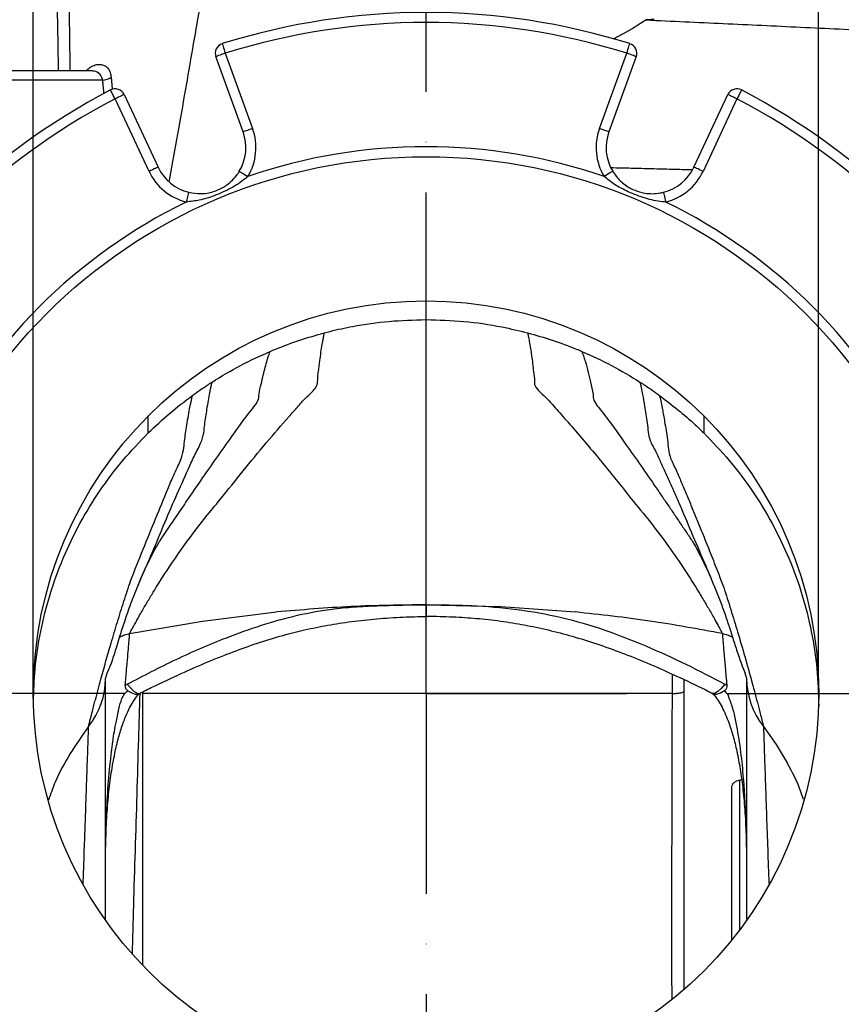
# Model space of a CAD drawing. Extents: x -27 to 10474, y -290 to 6571.
# Drawn here: x 2655 to 2860, y 1188 to 1434 of the extents above; entities that cross this region are included whole.
import ezdxf

# ---------------------------------------------------------------- set-up
doc = ezdxf.new("R2010")
doc.units = 0
doc.header["$LTSCALE"] = 5
doc.header["$MEASUREMENT"] = 0
doc.linetypes.add('GEN7', pattern=[15, 10, -2.5, 0, -2.5])
doc.layers.get('0').update_dxf_attribs({"linetype": 'CONTINUOUS'})
doc.layers.add('7', color=4, linetype='GEN7')
doc.styles.add('ISO', font='GENISO.SHX')
doc.dimstyles.new('GEN-ISO', dxfattribs={"dimtxt": 50, "dimasz": 50, "dimexe": 40, "dimexo": 1, "dimgap": 30, "dimtad": 0, "dimtih": 1, "dimtoh": 1, "dimdec": 1, "dimdsep": 46, "dimtxsty": 'ISO', "dimcen": 2, "dimclrd": 256, "dimclre": 256, "dimclrt": 2, "dimadec": 0, "dimazin": 0, "dimtp": 0.1, "dimtm": 0.1, "dimtfac": 0.05, "dimtdec": 1, "dimtix": 1, "dimtmove": 2, "dimatfit": 3, "dimfxl": 1, "dimtolj": 1, "dimarcsym": 0})

# ---------------------------------------------------------------- blocks, each defined once
blk = doc.blocks.new('*D27')
at = {"color": 3, "lineweight": 25}
for p, q in [((3711.43, 1264.69), (3711.43, 589.08)), ((2596.03, 1064.69), (2596.03, 589.08)), ((2631.03, 614.08), (3676.43, 614.08))]:
    blk.add_line(p, q, dxfattribs=at)
at = {"color": 3}
for points in [[(2631.03, 619.91), (2631.03, 608.25), (2596.03, 614.08)], [(3676.43, 608.25), (3676.43, 619.91), (3711.43, 614.08)]]:
    blk.add_solid(points, dxfattribs=at)
at = {"color": 2, "insert": (3153.73, 669.08), "char_height": 50, "attachment_point": 5, "style": 'ISO'}
blk.add_mtext('\\A1;{\\Fgeniso.shx;G}', dxfattribs=at)

msp = doc.modelspace()

# ---------------------------------------------------------------- linework, layer by layer
at = {"color": 3}
for p, q in [((2658.03, 1266.69), (2658.03, 1636.49)), ((2853.93, 1266.69), (2853.93, 1636.49))]:
    msp.add_line(p, q, dxfattribs=at)
at = {"color": 7, "linetype": 'Continuous'}
for p, q in [((2710.39, 1405.88), (2703.58, 1424.67)), ((2705.93, 1425.52), (2712.74, 1406.74)), ((2799.31, 1406.74), (2806.13, 1425.52)), ((2808.48, 1424.67), (2801.66, 1405.88)), ((2675.34, 1418.8), (2638.53, 1418.8)), ((2686.9, 1396.03), (2678.43, 1414.13)), ((2680.7, 1415.19), (2689.17, 1397.09)), ((2822.89, 1397.09), (2831.36, 1415.19)), ((2833.62, 1414.13), (2825.16, 1396.03)), ((2756.03, 1359.01), (2756.03, 1363.69)), ((2686.73, 1330.75), (2686.73, 1334.99)), ((2825.32, 1334.99), (2825.32, 1330.75)), ((2756.03, 1287.82), (2756.03, 1284.98)), ((2820.33, 1269.21), (2820.33, 1191.73)), ((2834.22, 1244.01), (2834.22, 1206.62)), ((2832.33, 1204.19), (2832.33, 1242.07))]:
    msp.add_line(p, q, dxfattribs=at)
for points in [[(2705.18, 1427.91), (2705.2, 1427.86), (2705.24, 1427.73), (2705.31, 1427.51), (2705.4, 1427.21), (2705.52, 1426.85), (2705.64, 1426.44), (2705.78, 1425.99), (2705.93, 1425.52)], [(2806.13, 1425.52), (2806.27, 1425.99), (2806.41, 1426.44), (2806.54, 1426.85), (2806.65, 1427.21), (2806.75, 1427.51), (2806.82, 1427.73), (2806.86, 1427.86), (2806.87, 1427.91)], [(2705.93, 1425.52), (2705.47, 1425.36), (2705.03, 1425.2), (2704.63, 1425.05), (2704.27, 1424.92), (2703.98, 1424.81), (2703.76, 1424.74), (2703.63, 1424.69), (2703.58, 1424.67)], [(2808.48, 1424.67), (2808.43, 1424.69), (2808.3, 1424.74), (2808.08, 1424.81), (2807.79, 1424.92), (2807.43, 1425.05), (2807.03, 1425.2), (2806.58, 1425.36), (2806.13, 1425.52)], [(2678.43, 1414.13), (2678.21, 1414.57), (2677.99, 1414.98), (2677.79, 1415.36), (2677.61, 1415.7), (2677.47, 1415.98), (2677.36, 1416.18), (2677.3, 1416.31), (2677.28, 1416.35)], [(2834.78, 1416.35), (2834.76, 1416.31), (2834.69, 1416.18), (2834.59, 1415.98), (2834.44, 1415.7), (2834.27, 1415.36), (2834.07, 1414.98), (2833.85, 1414.57), (2833.62, 1414.13)], [(2680.7, 1415.19), (2680.65, 1415.17), (2680.53, 1415.11), (2680.32, 1415.01), (2680.03, 1414.88), (2679.69, 1414.72), (2679.3, 1414.54), (2678.88, 1414.34), (2678.43, 1414.13)], [(2833.62, 1414.13), (2833.18, 1414.34), (2832.76, 1414.54), (2832.36, 1414.72), (2832.02, 1414.88), (2831.74, 1415.01), (2831.53, 1415.11), (2831.4, 1415.17), (2831.36, 1415.19)], [(2712.74, 1406.74), (2712.29, 1406.57), (2711.84, 1406.41), (2711.44, 1406.26), (2711.08, 1406.13), (2710.79, 1406.03), (2710.57, 1405.95), (2710.44, 1405.9), (2710.39, 1405.88)], [(2801.66, 1405.88), (2801.62, 1405.9), (2801.48, 1405.95), (2801.27, 1406.03), (2800.97, 1406.13), (2800.62, 1406.26), (2800.21, 1406.41), (2799.77, 1406.57), (2799.31, 1406.74)], [(2689.17, 1397.09), (2689.12, 1397.07), (2688.99, 1397.01), (2688.78, 1396.91), (2688.5, 1396.78), (2688.16, 1396.62), (2687.77, 1396.44), (2687.34, 1396.24), (2686.9, 1396.03)], [(2825.16, 1396.03), (2824.71, 1396.24), (2824.29, 1396.44), (2823.9, 1396.62), (2823.55, 1396.78), (2823.27, 1396.91), (2823.06, 1397.01), (2822.93, 1397.07), (2822.89, 1397.09)], [(2709.44, 1396.04), (2709.48, 1396.01), (2709.6, 1395.94), (2709.8, 1395.82), (2710.07, 1395.66), (2710.39, 1395.47), (2710.76, 1395.24), (2711.16, 1395), (2711.58, 1394.75)], [(2802.62, 1396.04), (2802.58, 1396.01), (2802.45, 1395.94), (2802.26, 1395.82), (2801.99, 1395.66), (2801.66, 1395.47), (2801.29, 1395.24), (2800.89, 1395), (2800.47, 1394.75)], [(2696.8, 1390.8), (2696.79, 1390.76), (2696.75, 1390.62), (2696.7, 1390.4), (2696.62, 1390.09), (2696.53, 1389.73), (2696.43, 1389.31), (2696.31, 1388.85), (2696.2, 1388.38)], [(2815.26, 1390.8), (2815.27, 1390.76), (2815.3, 1390.62), (2815.36, 1390.4), (2815.43, 1390.09), (2815.52, 1389.73), (2815.63, 1389.31), (2815.74, 1388.85), (2815.86, 1388.38)], [(2682.06, 1280.63), (2700.28, 1283.77), (2718.75, 1286.03)], [(2756.03, 1287.83), (2774.68, 1287.38), (2793.3, 1286.03)], [(2675.76, 1266.23), (2675.96, 1267.79), (2676.03, 1269.34)], [(2836.03, 1269.34), (2836.09, 1267.79), (2836.3, 1266.23)], [(2674.95, 1263.16), (2675.42, 1264.69), (2675.76, 1266.23)], [(2681.49, 1268.04), (2682.42, 1266.96), (2683.23, 1266.19), (2683.91, 1265.76), (2684.43, 1265.68), (2684.54, 1265.72)], [(2830.57, 1268.04), (2829.64, 1266.96), (2828.83, 1266.19), (2828.15, 1265.76), (2827.63, 1265.68), (2827.52, 1265.72)], [(2836.3, 1266.23), (2836.63, 1264.69), (2837.1, 1263.16)], [(2817.42, 1189.38), (2817.4, 1195.98), (2817.4, 1204.37), (2817.4, 1213.43), (2817.4, 1222.99), (2817.42, 1232.58), (2817.43, 1242.42), (2817.46, 1252.36), (2817.48, 1257.86), (2817.51, 1265.69), (2817.51, 1265.69), (2817.51, 1265.69)], [(2673.62, 1260.19), (2674.35, 1261.65), (2674.95, 1263.16)], [(2837.1, 1263.16), (2837.7, 1261.65), (2838.43, 1260.19)], [(2671.81, 1257.42), (2672.77, 1258.78), (2673.62, 1260.19)], [(2838.43, 1260.19), (2839.28, 1258.78), (2840.25, 1257.42)], [(2840.25, 1257.42), (2843.39, 1252.98), (2846.17, 1248.35)]]:
    msp.add_lwpolyline(points, dxfattribs=at)
for radius in [134, 98]:
    msp.add_circle((2756.03, 1265.69), radius, dxfattribs=at)
for centre, radius, start, end in [((2756.03, 1265.69), 170, 72.5971, 107.4029), ((2756.03, 1265.69), 167.5, 72.5971, 107.4029), ((2705.93, 1425.52), 2.5, 107.4029, 199.9321), ((2806.13, 1425.52), 2.5, 340.0679, 72.5971), ((2675.24, 1422.42), 3.63, 271.6482, 307.7857), ((2756.03, 1265.69), 170, 117.5971, 152.4029), ((2678.43, 1414.13), 2.5, 25.0679, 117.5971), ((2833.62, 1414.13), 2.5, 62.4029, 154.9321), ((2756.03, 1265.69), 170, 27.5971, 62.4029), ((2756.03, 1265.69), 167.5, 117.5971, 152.4029), ((2756.03, 1265.69), 167.5, 27.5971, 62.4029), ((2699.58, 1401.96), 14, 328.9983, 19.9321), ((2812.47, 1401.96), 14, 160.0679, 211.0017), ((2699.58, 1401.96), 11.5, 328.9983, 19.9321), ((2812.47, 1401.96), 11.5, 160.0679, 211.0017), ((2756.03, 1265.69), 136.5, 70.9975, 109.0025), ((2699.58, 1401.96), 11.5, 205.0679, 256.0017), ((2812.47, 1401.96), 11.5, 283.9983, 334.9321), ((2699.58, 1401.96), 14, 205.0679, 256.0017), ((2812.47, 1401.96), 14, 283.9983, 334.9321), ((2756.03, 1265.69), 136.5, 115.9975, 154.0025), ((2756.03, 1265.69), 136.5, 25.9975, 64.0025), ((2756.03, 1265.69), 136.5, 205.9975, 244.0025), ((2756.03, 1265.69), 136.5, 295.9975, 334.0025)]:
    msp.add_arc(centre, radius, start, end, dxfattribs=at)
for points, knots in [([(2691.96, 1393.47), (2692.01, 1393.73), (2692.76, 1397.83), (2694.13, 1405.47), (2696.04, 1416.32), (2697.83, 1426.71), (2699.54, 1436.59), (2701.18, 1445.91), (2702.75, 1454.63), (2704.28, 1462.68), (2705.84, 1470.32), (2707.44, 1477.4), (2709.1, 1483.77), (2710.75, 1489.16), (2712.38, 1493.56), (2714, 1496.95), (2715.59, 1499.26), (2716.93, 1500.49), (2717.72, 1500.53), (2717.99, 1500.54)], [0, 0, 0, 0, 0.0037589, 0.0607026, 0.1193973, 0.1786934, 0.2385581, 0.2989265, 0.3597105, 0.4208051, 0.4820958, 0.5504444, 0.6188606, 0.6873729, 0.7560037, 0.8247714, 0.8936948, 0.9627958, 1, 1, 1, 1]), ([(2666.73, 1445.22), (2666.76, 1444.07), (2666.84, 1441.76), (2666.93, 1437.26), (2667.01, 1432.5), (2667.08, 1427.61), (2667.13, 1423.81), (2667.15, 1421.47), (2667.16, 1421.14)], [0, 0, 0, 0, 0.231714, 0.464967, 0.633392, 0.801817, 0.972644, 1, 1, 1, 1]), ([(2664.32, 1421.14), (2664.3, 1422.57), (2664.25, 1425.82), (2664.18, 1430.24), (2664.09, 1434.97), (2663.99, 1439.38), (2663.91, 1441.63), (2663.87, 1442.76)], [0, 0, 0, 0, 0.141908, 0.323698, 0.505488, 0.751924, 1, 1, 1, 1]), ([(2810.95, 1433.84), (2809.1, 1432.63), (2806.54, 1430.96), (2803.58, 1429.48), (2802.75, 1429.06)], [0, 0, 0, 0, 0.719012, 1, 1, 1, 1]), ([(2671.2, 1421.14), (2671.44, 1421.38), (2672.1, 1422.01), (2673.19, 1422.55), (2674.41, 1422.81), (2675.71, 1422.61), (2676.69, 1421.86), (2677.28, 1420.72), (2677.4, 1419.94), (2677.46, 1419.56)], [0, 0, 0, 0, 0.094586, 0.251864, 0.404646, 0.557358, 0.775833, 0.887963, 1, 1, 1, 1]), ([(2675.34, 1418.8), (2675.18, 1419.34), (2675.02, 1419.92), (2674.28, 1420.67), (2673.5, 1421.09), (2672.62, 1421.11), (2672.31, 1421.11)], [0, 0, 0, 0, 0.361296, 0.386161, 0.781976, 1, 1, 1, 1]), ([(2711.58, 1394.75), (2711.37, 1394.57), (2710.06, 1393.44), (2707.31, 1391.69), (2703.4, 1389.94), (2699.66, 1388.77), (2697.29, 1388.5), (2696.2, 1388.38)], [0, 0, 0, 0, 0.049164, 0.306964, 0.576927, 0.805588, 1, 1, 1, 1]), ([(2696.8, 1390.8), (2697.8, 1390.64), (2699.88, 1390.29), (2702.72, 1390.78), (2704.9, 1391.71), (2706.48, 1392.72), (2707.79, 1393.84), (2708.8, 1395.03), (2709.3, 1395.81), (2709.44, 1396.04)], [0, 0, 0, 0, 0.206306, 0.427686, 0.587656, 0.681542, 0.811649, 0.945396, 1, 1, 1, 1]), ([(2815.86, 1388.38), (2815.58, 1388.4), (2813.86, 1388.53), (2810.67, 1389.24), (2806.67, 1390.77), (2803.2, 1392.58), (2801.33, 1394.07), (2800.47, 1394.75)], [0, 0, 0, 0, 0.049163, 0.306963, 0.576927, 0.805588, 1, 1, 1, 1]), ([(2802.62, 1396.04), (2803.21, 1395.21), (2804.43, 1393.5), (2806.79, 1391.84), (2808.99, 1390.95), (2810.81, 1390.54), (2812.54, 1390.41), (2814.09, 1390.54), (2814.99, 1390.74), (2815.26, 1390.8)], [0, 0, 0, 0, 0.206306, 0.427686, 0.587656, 0.681542, 0.811648, 0.945395, 1, 1, 1, 1]), ([(2730.66, 1355.73), (2731.13, 1355.85), (2733.48, 1356.46), (2738.83, 1357.61), (2746.83, 1358.77), (2752.95, 1358.93), (2756.03, 1359.01)], [0, 0, 0, 0, 0.056788, 0.284033, 0.640442, 1, 1, 1, 1]), ([(2756.03, 1287.83), (2756.03, 1287.86), (2756.03, 1287.94), (2756.03, 1288.16), (2756.03, 1288.69), (2756.03, 1289.83), (2756.03, 1291.29), (2756.03, 1292.79), (2756.03, 1294.42), (2756.03, 1296.37), (2756.03, 1300.5), (2756.03, 1305.16), (2756.03, 1310.27), (2756.03, 1314.16), (2756.03, 1318.98), (2756.03, 1324.63), (2756.03, 1330.96), (2756.03, 1336.39), (2756.03, 1341.07), (2756.03, 1344.97), (2756.03, 1348.24), (2756.03, 1351.25), (2756.03, 1353.84), (2756.03, 1355.55), (2756.03, 1356.63), (2756.03, 1357.21), (2756.03, 1357.72), (2756.03, 1358.19), (2756.03, 1358.57), (2756.03, 1358.85), (2756.03, 1358.98), (2756.03, 1359.01)], [0, 0, 0, 0, 0.0009028, 0.0023403, 0.0062107, 0.0159149, 0.0345187, 0.0474595, 0.0593777, 0.0825131, 0.1052523, 0.183724, 0.2285887, 0.2720468, 0.3142844, 0.3935628, 0.4730751, 0.5530812, 0.6132941, 0.674254, 0.7368306, 0.799733, 0.8554184, 0.9115136, 0.9281812, 0.9437181, 0.9597893, 0.9728972, 0.9871076, 0.9967221, 1, 1, 1, 1]), ([(2756.03, 1359.01), (2759.18, 1358.93), (2765.53, 1358.75), (2774.01, 1357.51), (2779.26, 1356.24), (2781.39, 1355.73)], [0, 0, 0, 0, 0.368643, 0.742662, 1, 1, 1, 1]), ([(2682.06, 1280.63), (2682.06, 1280.64), (2682.06, 1280.65), (2682.07, 1280.68), (2682.11, 1280.77), (2682.22, 1280.98), (2682.52, 1281.54), (2683.18, 1282.74), (2684.05, 1284.28), (2684.95, 1285.88), (2685.95, 1287.63), (2687.19, 1289.73), (2689.95, 1294.25), (2693.35, 1299.44), (2697.53, 1305.21), (2700.98, 1309.7), (2705.63, 1315.24), (2710.37, 1321.33), (2716.2, 1328.32), (2720.71, 1333.52), (2723.96, 1337.2), (2725.93, 1339.49), (2728.73, 1341.85), (2729.02, 1343.59), (2728.99, 1345.04), (2729.27, 1346.55), (2729.4, 1347.93), (2729.64, 1349.59), (2729.89, 1351.43), (2730.13, 1352.88), (2730.28, 1353.78), (2730.37, 1354.26), (2730.45, 1354.68), (2730.52, 1355.06), (2730.59, 1355.37), (2730.64, 1355.59), (2730.66, 1355.7), (2730.66, 1355.73)], [0, 0, 0, 0, 0.000134, 0.000355, 0.000872, 0.002273, 0.006063, 0.015603, 0.033944, 0.046748, 0.058591, 0.081691, 0.104559, 0.184836, 0.231793, 0.278108, 0.323818, 0.406223, 0.488763, 0.571684, 0.602711, 0.633941, 0.665593, 0.694881, 0.724292, 0.753702, 0.783188, 0.812735, 0.864911, 0.917389, 0.932966, 0.947481, 0.962487, 0.974719, 0.987975, 0.996943, 1, 1, 1, 1]), ([(2717.14, 1351.09), (2717.6, 1351.29), (2720.03, 1352.3), (2724.5, 1353.98), (2728.61, 1355.14), (2730.66, 1355.73)], [0, 0, 0, 0, 0.104697, 0.552829, 1, 1, 1, 1]), ([(2781.39, 1355.73), (2781.4, 1355.71), (2781.4, 1355.66), (2781.43, 1355.55), (2781.48, 1355.3), (2781.55, 1354.96), (2781.63, 1354.57), (2781.71, 1354.11), (2781.81, 1353.55), (2782.04, 1352.25), (2782.3, 1350.45), (2782.64, 1348.07), (2782.84, 1345.99), (2783.2, 1344.06), (2782.97, 1342.57), (2784.47, 1340.92), (2786.36, 1339.19), (2787.89, 1337.46), (2789.39, 1335.72), (2792.98, 1331.71), (2797.39, 1326.48), (2802.9, 1319.8), (2807.1, 1314.42), (2812.07, 1308.5), (2816.44, 1302.64), (2820.53, 1296.7), (2823.6, 1291.85), (2825.9, 1288), (2827.19, 1285.74), (2828.25, 1283.85), (2829.05, 1282.43), (2829.64, 1281.36), (2829.92, 1280.82), (2829.99, 1280.68), (2830, 1280.65), (2830, 1280.64), (2830, 1280.63)], [0, 0, 0, 0, 0.001874, 0.004962, 0.012947, 0.03007, 0.042994, 0.054009, 0.074228, 0.095535, 0.169964, 0.21411, 0.258121, 0.302011, 0.323898, 0.346585, 0.370464, 0.393748, 0.416863, 0.440118, 0.549371, 0.611232, 0.673031, 0.734358, 0.796751, 0.852602, 0.909261, 0.934916, 0.958741, 0.970836, 0.985479, 0.996272, 0.999052, 0.999731, 0.999895, 1, 1, 1, 1]), ([(2781.39, 1355.73), (2783.44, 1355.14), (2787.55, 1353.98), (2792.02, 1352.3), (2794.45, 1351.29), (2794.91, 1351.09)], [0, 0, 0, 0, 0.447172, 0.895304, 1, 1, 1, 1]), ([(2690.19, 1304.64), (2691.09, 1305.96), (2693.12, 1308.97), (2696.12, 1313.42), (2700.92, 1320.43), (2704.99, 1326.24), (2708.42, 1331.01), (2709.72, 1332.86), (2711.1, 1334.76), (2712.69, 1336.73), (2714.09, 1338.58), (2714.37, 1339.66), (2714.3, 1340.88), (2714.97, 1343.01), (2715.38, 1345.17), (2715.9, 1347.18), (2716.27, 1348.51), (2716.52, 1349.33), (2716.66, 1349.77), (2716.79, 1350.15), (2716.92, 1350.49), (2717.03, 1350.77), (2717.1, 1350.97), (2717.14, 1351.06), (2717.14, 1351.09), (2717.14, 1351.09)], [0, 0, 0, 0, 0.054404, 0.123987, 0.193994, 0.359979, 0.390222, 0.420273, 0.45082, 0.482341, 0.512265, 0.540149, 0.568249, 0.645202, 0.722398, 0.799843, 0.87766, 0.900743, 0.922248, 0.944472, 0.962581, 0.982204, 0.995476, 0.998825, 1, 1, 1, 1]), ([(2702.65, 1343.44), (2704.98, 1344.87), (2709.65, 1347.72), (2714.64, 1349.97), (2717.14, 1351.09)], [0, 0, 0, 0, 0.498956, 1, 1, 1, 1]), ([(2794.91, 1351.09), (2794.92, 1351.08), (2794.93, 1351.04), (2794.97, 1350.93), (2795.05, 1350.71), (2795.18, 1350.4), (2795.3, 1350.05), (2795.44, 1349.64), (2795.6, 1349.12), (2795.96, 1347.93), (2796.37, 1346.4), (2796.81, 1344.51), (2797.14, 1343.07), (2797.44, 1341.55), (2797.79, 1340.13), (2797.69, 1339.15), (2798.73, 1337.52), (2800.31, 1335.57), (2801.79, 1333.63), (2803.1, 1331.78), (2804.44, 1329.9), (2807.9, 1325.08), (2811.43, 1320), (2815.11, 1314.62), (2816.77, 1312.2), (2818.39, 1309.78), (2820.02, 1307.37), (2821.16, 1305.7), (2821.71, 1304.88)], [0, 0, 0, 0, 0.002783, 0.00737, 0.019232, 0.04467, 0.063877, 0.08025, 0.110317, 0.142013, 0.252832, 0.302197, 0.351476, 0.400663, 0.449817, 0.477883, 0.506711, 0.538079, 0.569216, 0.599462, 0.629705, 0.660141, 0.826488, 0.861609, 0.896753, 0.931602, 0.966657, 1, 1, 1, 1]), ([(2794.91, 1351.09), (2797.41, 1349.97), (2802.41, 1347.72), (2807.07, 1344.87), (2809.4, 1343.44)], [0, 0, 0, 0, 0.501044, 1, 1, 1, 1]), ([(2684.19, 1292.72), (2684.62, 1293.78), (2685.63, 1296.2), (2687.83, 1300.96), (2690.47, 1307.58), (2693.56, 1314.73), (2696.22, 1320.55), (2698.04, 1324.81), (2699.98, 1328.3), (2700.65, 1330.84), (2700.77, 1332.79), (2701.09, 1334.79), (2701.39, 1336.82), (2701.73, 1338.88), (2702.01, 1340.4), (2702.2, 1341.36), (2702.3, 1341.87), (2702.39, 1342.32), (2702.49, 1342.72), (2702.56, 1343.06), (2702.63, 1343.3), (2702.65, 1343.42), (2702.65, 1343.44)], [0, 0, 0, 0, 0.044763, 0.1023912, 0.2082364, 0.314399, 0.4212438, 0.4747649, 0.5287469, 0.5819636, 0.6357664, 0.6896314, 0.7436208, 0.815113, 0.8869731, 0.9082934, 0.9281582, 0.9486903, 0.9654223, 0.9835541, 0.9958191, 1, 1, 1, 1]), ([(2697.74, 1340.08), (2698.96, 1340.95), (2700.57, 1342.1), (2702.24, 1343.18), (2702.65, 1343.44)], [0, 0, 0, 0, 0.754418, 1, 1, 1, 1]), ([(2809.4, 1343.44), (2809.41, 1343.43), (2809.41, 1343.38), (2809.44, 1343.26), (2809.51, 1342.98), (2809.6, 1342.61), (2809.69, 1342.19), (2809.79, 1341.71), (2809.91, 1341.11), (2810.17, 1339.74), (2810.5, 1337.85), (2810.88, 1335.39), (2811.19, 1333.22), (2811.47, 1331.1), (2811.7, 1329.03), (2813.47, 1325.98), (2814.61, 1323.29), (2815.96, 1320.4), (2817.26, 1317.47), (2818.58, 1314.47), (2820.5, 1310.06), (2823, 1304.1), (2825.71, 1297.87), (2827.23, 1294.19), (2827.72, 1293)], [0, 0, 0, 0, 0.0025735, 0.0068158, 0.0177846, 0.0413059, 0.0590634, 0.0741998, 0.1019911, 0.1312853, 0.2336738, 0.2944466, 0.3550698, 0.4155615, 0.4614788, 0.5079744, 0.5541074, 0.6001921, 0.64619, 0.6921097, 0.7378361, 0.8442243, 0.9491425, 1, 1, 1, 1]), ([(2809.4, 1343.44), (2809.81, 1343.18), (2811.48, 1342.1), (2813.1, 1340.95), (2814.32, 1340.08)], [0, 0, 0, 0, 0.245582, 1, 1, 1, 1]), ([(2671.81, 1257.42), (2671.81, 1257.42), (2671.81, 1257.43), (2671.82, 1257.46), (2671.83, 1257.54), (2671.89, 1257.76), (2672.02, 1258.31), (2672.33, 1259.52), (2672.74, 1261.08), (2673.15, 1262.7), (2673.62, 1264.5), (2674.2, 1266.69), (2675.49, 1271.47), (2677.09, 1277.1), (2679.01, 1283.54), (2680.63, 1288.68), (2682.7, 1295.17), (2685.5, 1301.67), (2688.52, 1309.41), (2691.16, 1315.56), (2692.97, 1320.12), (2694.88, 1323.87), (2695.57, 1326.56), (2695.71, 1328.61), (2696.05, 1330.73), (2696.38, 1332.89), (2696.74, 1335.1), (2697.04, 1336.75), (2697.24, 1337.79), (2697.35, 1338.34), (2697.46, 1338.83), (2697.56, 1339.28), (2697.64, 1339.66), (2697.71, 1339.93), (2697.73, 1340.05), (2697.74, 1340.08)], [0, 0, 0, 0, 0.000125, 0.00033, 0.000811, 0.00211, 0.005624, 0.01447, 0.031519, 0.043503, 0.054653, 0.076488, 0.098264, 0.175963, 0.222273, 0.26853, 0.314581, 0.395415, 0.476634, 0.558431, 0.599413, 0.640834, 0.681422, 0.722389, 0.763416, 0.804546, 0.859025, 0.913803, 0.930058, 0.945206, 0.960863, 0.973625, 0.987455, 0.996811, 1, 1, 1, 1]), ([(2686.73, 1330.75), (2688.47, 1332.39), (2691.96, 1335.71), (2695.8, 1338.62), (2697.74, 1340.08)], [0, 0, 0, 0, 0.497021, 1, 1, 1, 1]), ([(2814.32, 1340.08), (2814.32, 1340.07), (2814.33, 1340.01), (2814.37, 1339.88), (2814.43, 1339.58), (2814.53, 1339.16), (2814.63, 1338.7), (2814.74, 1338.17), (2814.86, 1337.52), (2815.15, 1336.02), (2815.5, 1334), (2815.92, 1331.37), (2816.25, 1329.07), (2816.55, 1326.84), (2816.8, 1324.65), (2818.54, 1321.37), (2819.68, 1318.49), (2821.01, 1315.41), (2822.31, 1312.29), (2823.62, 1309.1), (2825.11, 1305.42), (2826.79, 1301.22), (2828.67, 1296.49), (2830.58, 1291.53), (2832.3, 1285.91), (2834.69, 1278.14), (2836.68, 1271.08), (2838.34, 1264.88), (2838.94, 1262.57), (2839.43, 1260.64), (2839.8, 1259.21), (2840.08, 1258.14), (2840.21, 1257.6), (2840.24, 1257.46), (2840.25, 1257.43), (2840.25, 1257.42), (2840.25, 1257.42)], [0, 0, 0, 0, 0.001954, 0.005177, 0.013508, 0.031372, 0.044858, 0.056351, 0.077451, 0.09969, 0.177393, 0.223497, 0.269476, 0.315343, 0.350178, 0.385708, 0.420893, 0.456035, 0.491102, 0.526097, 0.560943, 0.609617, 0.658172, 0.706803, 0.756349, 0.805954, 0.914915, 0.93922, 0.961643, 0.972933, 0.986533, 0.996541, 0.99912, 0.99975, 0.999903, 1, 1, 1, 1]), ([(2814.32, 1340.08), (2817.36, 1337.73), (2821.18, 1334.77), (2824.63, 1331.42), (2825.32, 1330.75)], [0, 0, 0, 0, 0.79819, 1, 1, 1, 1]), ([(2658.08, 1263.55), (2658.16, 1266.31), (2658.34, 1272.21), (2659.74, 1281.21), (2662.06, 1290.47), (2665.34, 1299.5), (2669.5, 1308.16), (2674.51, 1316.33), (2680.2, 1323.94), (2684.56, 1328.49), (2686.73, 1330.75)], [0, 0, 0, 0, 0.110533, 0.23697, 0.364649, 0.492957, 0.621265, 0.748944, 0.875381, 1, 1, 1, 1]), ([(2825.32, 1330.75), (2827.49, 1328.49), (2831.86, 1323.94), (2837.55, 1316.33), (2842.55, 1308.16), (2846.72, 1299.5), (2849.99, 1290.47), (2852.32, 1281.21), (2853.76, 1271.86), (2853.94, 1265.61), (2854.03, 1262.5)], [0, 0, 0, 0, 0.122888, 0.247569, 0.373474, 0.5, 0.626526, 0.752431, 0.877112, 1, 1, 1, 1]), ([(2684.33, 1293.09), (2684.57, 1293.67), (2685.03, 1294.76), (2685.77, 1296.36), (2686.63, 1298.2), (2687.6, 1300.16), (2688.75, 1302.39), (2689.85, 1304.1), (2690.47, 1305.07)], [0, 0, 0, 0, 0.162165, 0.307681, 0.482884, 0.622306, 0.786964, 1, 1, 1, 1]), ([(2821.59, 1305.07), (2822.08, 1304.31), (2822.95, 1302.97), (2823.92, 1301.19), (2824.58, 1299.88), (2825.08, 1298.88), (2825.58, 1297.86), (2826.13, 1296.68), (2826.58, 1295.71), (2826.8, 1295.2), (2826.84, 1295.13)], [0, 0, 0, 0, 0.210873, 0.371023, 0.49346, 0.587607, 0.667461, 0.812281, 0.972187, 1, 1, 1, 1]), ([(2676.43, 1270.72), (2676.67, 1271.26), (2677.09, 1272.19), (2677.51, 1273.21), (2677.88, 1274.28), (2678.34, 1275.71), (2678.87, 1277.5), (2679.75, 1280.41), (2680.89, 1283.91), (2682.43, 1288.36), (2683.67, 1291.45), (2684.34, 1293.1)], [0, 0, 0, 0, 0.100098, 0.170314, 0.235632, 0.297365, 0.400495, 0.491506, 0.634607, 0.804659, 1, 1, 1, 1]), ([(2827.72, 1293.1), (2828.17, 1292.01), (2829.08, 1289.75), (2830.31, 1286.4), (2831.26, 1283.63), (2831.95, 1281.49), (2832.46, 1279.89), (2832.99, 1278.22), (2833.54, 1276.51), (2834.14, 1274.71), (2834.78, 1272.92), (2835.32, 1271.52), (2835.63, 1270.72)], [0, 0, 0, 0, 0.120994, 0.249683, 0.386962, 0.452461, 0.524109, 0.601978, 0.686371, 0.779951, 0.873752, 1, 1, 1, 1]), ([(2681.49, 1268.04), (2685.51, 1270.13), (2693.55, 1274.32), (2704.79, 1279.17), (2714.93, 1282.81), (2723.88, 1285.34), (2731.89, 1286.79), (2738.79, 1287.38), (2744.52, 1287.63), (2750.27, 1287.79), (2754.11, 1287.81), (2756.03, 1287.82)], [0, 0, 0, 0, 0.176448, 0.352826, 0.471327, 0.589926, 0.708063, 0.780895, 0.85376, 0.926865, 1, 1, 1, 1]), ([(2756.03, 1287.83), (2749.8, 1287.76), (2737.34, 1287.61), (2724.95, 1286.55), (2718.75, 1286.03)], [0, 0, 0, 0, 0.499515, 1, 1, 1, 1]), ([(2756.03, 1287.82), (2756.03, 1287.82), (2756.03, 1287.83), (2756.03, 1287.83), (2756.03, 1287.83)], [0, 0, 0, 0, 0.572202, 1, 1, 1, 1]), ([(2756.03, 1287.82), (2756.79, 1287.82), (2760.57, 1287.81), (2768.13, 1287.7), (2778.69, 1286.87), (2789.84, 1284.83), (2800.63, 1281.69), (2810.94, 1277.63), (2820.93, 1273.09), (2827.35, 1269.72), (2830.57, 1268.04)], [0, 0, 0, 0, 0.028869, 0.14436, 0.288166, 0.432338, 0.576011, 0.717237, 0.858661, 1, 1, 1, 1]), ([(2830, 1280.63), (2823.94, 1281.75), (2811.82, 1284), (2799.48, 1285.35), (2793.3, 1286.03)], [0, 0, 0, 0, 0.499515, 1, 1, 1, 1]), ([(2684.56, 1265.69), (2685.66, 1266.25), (2689.08, 1267.97), (2694.76, 1270.62), (2701.43, 1273.56), (2707.77, 1276.08), (2714.02, 1278.31), (2719.96, 1280.14), (2725.83, 1281.64), (2731.53, 1282.78), (2737.54, 1283.7), (2743.82, 1284.37), (2750.02, 1284.8), (2754.13, 1284.89), (2756.03, 1284.93)], [0, 0, 0, 0, 0.050379, 0.15593, 0.253666, 0.344728, 0.430249, 0.520032, 0.593891, 0.672139, 0.752486, 0.836317, 0.924149, 1, 1, 1, 1]), ([(2756.03, 1284.96), (2756.64, 1284.96), (2759.39, 1284.97), (2764.07, 1284.79), (2770.17, 1284.35), (2776.1, 1283.61), (2782.08, 1282.56), (2788.05, 1281.21), (2794.1, 1279.55), (2800.21, 1277.58), (2806.44, 1275.28), (2812.86, 1272.64), (2819.59, 1269.59), (2824.52, 1267.24), (2827.19, 1265.88), (2827.52, 1265.72)], [0, 0, 0, 0, 0.024388, 0.109397, 0.186687, 0.268012, 0.347487, 0.428919, 0.512556, 0.59831, 0.686368, 0.778897, 0.878009, 0.984965, 1, 1, 1, 1]), ([(2679.71, 1279.84), (2680.09, 1280.01), (2680.83, 1280.35), (2681.65, 1280.54), (2682.06, 1280.63)], [0, 0, 0, 0, 0.510083, 1, 1, 1, 1]), ([(2680.98, 1267.76), (2681.09, 1269.03), (2681.3, 1271.39), (2681.58, 1274.63), (2681.79, 1277.04), (2681.92, 1278.71), (2682, 1279.66), (2682.04, 1280.27), (2682.05, 1280.54), (2682.06, 1280.63)], [0, 0, 0, 0, 0.2936444, 0.5463782, 0.7508746, 0.85586, 0.9345386, 0.9765376, 1, 1, 1, 1]), ([(2830, 1280.63), (2830.01, 1280.44), (2830.04, 1279.86), (2830.13, 1278.8), (2830.24, 1277.41), (2830.43, 1275.19), (2830.71, 1271.94), (2830.95, 1269.24), (2831.08, 1267.76)], [0, 0, 0, 0, 0.047369, 0.141749, 0.246079, 0.374665, 0.658011, 1, 1, 1, 1]), ([(2830, 1280.63), (2830.4, 1280.54), (2831.23, 1280.35), (2831.97, 1280.01), (2832.35, 1279.84)], [0, 0, 0, 0, 0.489917, 1, 1, 1, 1]), ([(2676.03, 1269.34), (2676.03, 1269.35), (2676.03, 1269.38), (2676.06, 1269.46), (2676.11, 1269.65), (2676.25, 1270.12), (2676.38, 1270.54), (2676.46, 1270.83)], [0, 0, 0, 0, 0.024809, 0.060815, 0.157935, 0.419938, 1, 1, 1, 1]), ([(2835.61, 1270.78), (2835.72, 1270.43), (2835.86, 1269.98), (2835.99, 1269.51), (2836.02, 1269.38), (2836.03, 1269.35), (2836.03, 1269.34)], [0, 0, 0, 0, 0.731356, 0.931397, 0.980478, 1, 1, 1, 1]), ([(2676.03, 1209.1), (2676.03, 1209.47), (2676.03, 1211.01), (2676.03, 1213.83), (2676.03, 1218.78), (2676.03, 1225.25), (2676.03, 1233.15), (2676.03, 1240.52), (2676.03, 1247.06), (2676.03, 1252.57), (2676.03, 1257.56), (2676.03, 1261.73), (2676.03, 1265), (2676.03, 1267.23), (2676.03, 1268.62), (2676.03, 1269.18), (2676.03, 1269.34)], [0, 0, 0, 0, 0.0184072, 0.0756632, 0.1389531, 0.2632304, 0.3961406, 0.5308836, 0.6290528, 0.7215592, 0.8055341, 0.8781087, 0.9302669, 0.9694224, 0.9915746, 1, 1, 1, 1]), ([(2817.51, 1265.69), (2817.51, 1265.69), (2817.51, 1267.28), (2817.52, 1268.88), (2817.54, 1270.49)], [0, 0, 0, 0, 0.000012, 1, 1, 1, 1]), ([(2836.03, 1269.34), (2836.03, 1269.24), (2836.03, 1268.96), (2836.03, 1268.21), (2836.03, 1266.98), (2836.03, 1265.24), (2836.03, 1262.96), (2836.03, 1260.11), (2836.03, 1256.7), (2836.03, 1251.79), (2836.03, 1245.36), (2836.03, 1237.48), (2836.03, 1230.11), (2836.03, 1223.55), (2836.03, 1218), (2836.03, 1213.32), (2836.03, 1210.5), (2836.03, 1209.39)], [0, 0, 0, 0, 0.005415, 0.015237, 0.03897, 0.068024, 0.103759, 0.154027, 0.211556, 0.275148, 0.400018, 0.533561, 0.668945, 0.767581, 0.860527, 0.9449, 1, 1, 1, 1]), ([(2680.79, 1265.59), (2680.79, 1265.59), (2681.03, 1265.88), (2681.32, 1266.11), (2681.61, 1266.35)], [0, 0, 0, 0, 0.00004, 1, 1, 1, 1]), ([(2680.98, 1267.76), (2680.98, 1267.76), (2681.15, 1267.84), (2681.32, 1267.94), (2681.49, 1268.04)], [0, 0, 0, 0, 0.0001132, 1, 1, 1, 1]), ([(2681.61, 1266.35), (2681.4, 1266.53), (2680.99, 1266.88), (2680.98, 1267.47), (2680.98, 1267.76)], [0, 0, 0, 0, 0.5222399, 1, 1, 1, 1]), ([(2681.61, 1266.35), (2682.27, 1266), (2683.25, 1265.49), (2684.01, 1265.45), (2684.21, 1265.59), (2684.27, 1265.63)], [0, 0, 0, 0, 0.581621, 0.873557, 1, 1, 1, 1]), ([(2685.33, 1198.01), (2685.33, 1199.27), (2685.33, 1204.11), (2685.33, 1212.96), (2685.33, 1224.42), (2685.33, 1236.15), (2685.33, 1248.72), (2685.33, 1258.73), (2685.33, 1264.75), (2685.33, 1266.08)], [0, 0, 0, 0, 0.059956, 0.230583, 0.401662, 0.572743, 0.743374, 0.943651, 1, 1, 1, 1]), ([(2817.51, 1265.69), (2817.85, 1265.7), (2818.52, 1265.72), (2819.38, 1265.82), (2820.02, 1265.96), (2820.28, 1266.1), (2820.33, 1266.19), (2820.33, 1266.22), (2820.33, 1266.23)], [0, 0, 0, 0, 0.2233891, 0.4467748, 0.6701675, 0.8935725, 0.9832261, 1, 1, 1, 1]), ([(2827.79, 1265.63), (2827.84, 1265.59), (2828.04, 1265.45), (2828.8, 1265.49), (2829.79, 1266), (2830.44, 1266.35)], [0, 0, 0, 0, 0.119828, 0.416811, 1, 1, 1, 1]), ([(2831.08, 1267.76), (2831.07, 1267.49), (2831.06, 1266.94), (2830.72, 1266.53), (2830.48, 1266.37), (2830.44, 1266.35)], [0, 0, 0, 0, 0.460985, 0.923247, 1, 1, 1, 1]), ([(2830.44, 1266.35), (2830.71, 1266.09), (2830.97, 1265.82), (2831.27, 1265.59), (2831.27, 1265.59)], [0, 0, 0, 0, 0.99995, 1, 1, 1, 1]), ([(2830.57, 1268.04), (2830.73, 1267.94), (2830.9, 1267.84), (2831.08, 1267.76), (2831.08, 1267.76)], [0, 0, 0, 0, 0.999887, 1, 1, 1, 1]), ([(2676.03, 1220.36), (2676.04, 1222.53), (2676.05, 1227.05), (2676.26, 1233.54), (2676.69, 1239.66), (2677.33, 1245.1), (2678.16, 1249.9), (2679.1, 1254.07), (2680.13, 1257.54), (2681.23, 1260.39), (2682.35, 1262.7), (2683.4, 1264.39), (2684.2, 1265.36), (2684.54, 1265.77)], [0, 0, 0, 0, 0.1378209, 0.2870194, 0.4158683, 0.5308659, 0.6371478, 0.7260891, 0.8016334, 0.8687705, 0.920963, 0.9664819, 1, 1, 1, 1]), ([(2676.03, 1220.36), (2676.03, 1220.39), (2676.03, 1222.93), (2676.06, 1227.88), (2676.28, 1235.3), (2676.67, 1242.83), (2677.36, 1249.63), (2678.05, 1255.59), (2679.17, 1260.63), (2679.78, 1264.04), (2680.79, 1265.59), (2680.79, 1265.59)], [0, 0, 0, 0, 0.0016846, 0.1580448, 0.3144518, 0.4848124, 0.6551618, 0.7703032, 0.8854186, 0.9999989, 1, 1, 1, 1]), ([(2684.6, 1265.71), (2684.48, 1261.91), (2684.23, 1253.47), (2683.84, 1240.34), (2683.43, 1226.45), (2682.98, 1213.07), (2682.78, 1204.6), (2682.68, 1200.56)], [0, 0, 0, 0, 0.170433, 0.377955, 0.591506, 0.805058, 1, 1, 1, 1]), ([(2684.3, 1265.59), (2684.33, 1265.61), (2684.4, 1265.66), (2684.49, 1265.7), (2684.54, 1265.72)], [0, 0, 0, 0, 0.446402, 1, 1, 1, 1]), ([(2817.51, 1265.69), (2812.16, 1265.69), (2801.49, 1265.69), (2785.53, 1265.69), (2769.7, 1265.69), (2754.03, 1265.69), (2741.14, 1265.69), (2731.01, 1265.69), (2723.56, 1265.69), (2716.18, 1265.69), (2708.88, 1265.69), (2701.63, 1265.69), (2694.5, 1265.69), (2688.97, 1265.69), (2686.05, 1265.69), (2685.33, 1265.69)], [0, 0, 0, 0, 0.119773, 0.239004, 0.357345, 0.474353, 0.589813, 0.645944, 0.701752, 0.757332, 0.812834, 0.868477, 0.924555, 0.981454, 1, 1, 1, 1]), ([(2827.52, 1265.77), (2827.64, 1265.63), (2828.17, 1265.03), (2828.99, 1263.86), (2829.94, 1262.25), (2830.82, 1260.35), (2831.77, 1257.97), (2832.72, 1254.95), (2833.65, 1251.09), (2834.49, 1246.58), (2835.18, 1241.47), (2835.67, 1235.72), (2835.96, 1229.28), (2836.02, 1224.08), (2836.03, 1220.99), (2836.03, 1220.36)], [0, 0, 0, 0, 0.011809, 0.049744, 0.091437, 0.136762, 0.181809, 0.255974, 0.338824, 0.434371, 0.547334, 0.668247, 0.803848, 0.960239, 1, 1, 1, 1]), ([(2831.27, 1265.59), (2831.27, 1265.59), (2831.63, 1264.49), (2832.47, 1262.46), (2833.43, 1258.11), (2834.38, 1252.71), (2835.29, 1244.18), (2835.79, 1235.67), (2835.97, 1228.16), (2836.02, 1223.78), (2836.03, 1221.53), (2836.03, 1220.39), (2836.03, 1220.36)], [0, 0, 0, 0, 0.000001, 0.073701, 0.147502, 0.294443, 0.441443, 0.719375, 0.85874, 0.928507, 0.998315, 1, 1, 1, 1]), ([(2671.81, 1257.42), (2670.23, 1255.19), (2667.05, 1250.73), (2663.76, 1244.56), (2662.34, 1240.59), (2661.81, 1239.08)], [0, 0, 0, 0, 0.3812277, 0.7656945, 1, 1, 1, 1]), ([(2670.47, 1218.05), (2670.47, 1218.31), (2670.58, 1221.48), (2670.77, 1226.75), (2671.01, 1233.73), (2671.22, 1239.62), (2671.4, 1244.94), (2671.55, 1249.38), (2671.67, 1252.86), (2671.75, 1255.22), (2671.79, 1256.69), (2671.81, 1257.26), (2671.81, 1257.42)], [0, 0, 0, 0, 0.019939, 0.238981, 0.398512, 0.548783, 0.685125, 0.80287, 0.887401, 0.950748, 0.986473, 1, 1, 1, 1]), ([(2840.25, 1257.42), (2840.25, 1257.3), (2840.25, 1257.02), (2840.28, 1256.23), (2840.32, 1254.97), (2840.38, 1253.12), (2840.46, 1250.7), (2840.56, 1247.66), (2840.69, 1244.03), (2840.87, 1238.79), (2841.11, 1231.92), (2841.36, 1224.63), (2841.52, 1220), (2841.58, 1218.22)], [0, 0, 0, 0, 0.010216, 0.02449, 0.062796, 0.109794, 0.167672, 0.249161, 0.342488, 0.445701, 0.648475, 0.865439, 1, 1, 1, 1]), ([(2850.23, 1239.2), (2850.03, 1239.84), (2849.03, 1242.98), (2847.44, 1245.98), (2846.17, 1248.35)], [0, 0, 0, 0, 0.206413, 1, 1, 1, 1]), ([(2832.33, 1242.07), (2832.35, 1242.29), (2832.39, 1242.73), (2832.74, 1243.32), (2833.25, 1243.77), (2833.81, 1244.01), (2834.18, 1244.03), (2834.33, 1244.04)], [0, 0, 0, 0, 0.214688, 0.429375, 0.644053, 0.858736, 1, 1, 1, 1]), ([(2834.78, 1244.09), (2834.78, 1244.09), (2834.64, 1244.03), (2834.48, 1244.04), (2834.33, 1244.04)], [0, 0, 0, 0, 0.032557, 1, 1, 1, 1])]:
    msp.add_open_spline(points, degree=3, knots=knots, dxfattribs=at)
for points in [[(2812.97, 1433.94), (2810.95, 1433.84)], [(2810.95, 1433.84), (2888.03, 1430.23)], [(2672.33, 1421.14), (2638.53, 1421.14)], [(2675.68, 1415.45), (2675.34, 1418.8)], [(2677.46, 1419.56), (2677.73, 1416.48)], [(2802.17, 1396.98), (2822.52, 1396.47)], [(2817.51, 1265.69), (2817.51, 1265.69)], [(2827.52, 1265.73), (2827.77, 1265.6)]]:
    msp.add_open_spline(points, degree=1, dxfattribs=at)
at = {"layer": '7'}
for q in [(2756.03, 1518.86), (2543.03, 1265.69), (3937.03, 1265.69), (2756.03, 935.6)]:
    msp.add_line((2756.03, 1265.69), q, dxfattribs=at)

# ---------------------------------------------------------------- dimensions: what is measured, and where the dimension line sits
dim = msp.add_linear_dim(base=(3711.43, 614.08), p1=(2596.03, 1065.69), p2=(3711.43, 1265.69), text='{\\Fgeniso.shx;G}', dimstyle='GEN-ISO', override={"dimasz": 35, "dimexe": 25, "dimtad": 1, "dimtih": 0, "dimtoh": 0, "dimdec": 0, "dimclrd": 3, "dimclre": 3, "dimadec": 2, "dimazin": 2, "dimlwd": 25, "dimlwe": 25})
dim.commit()
dim.dimension.update_dxf_attribs({"geometry": '*D27', "text_midpoint": (3153.73, 669.08)})

doc.saveas('drawing.dxf')
